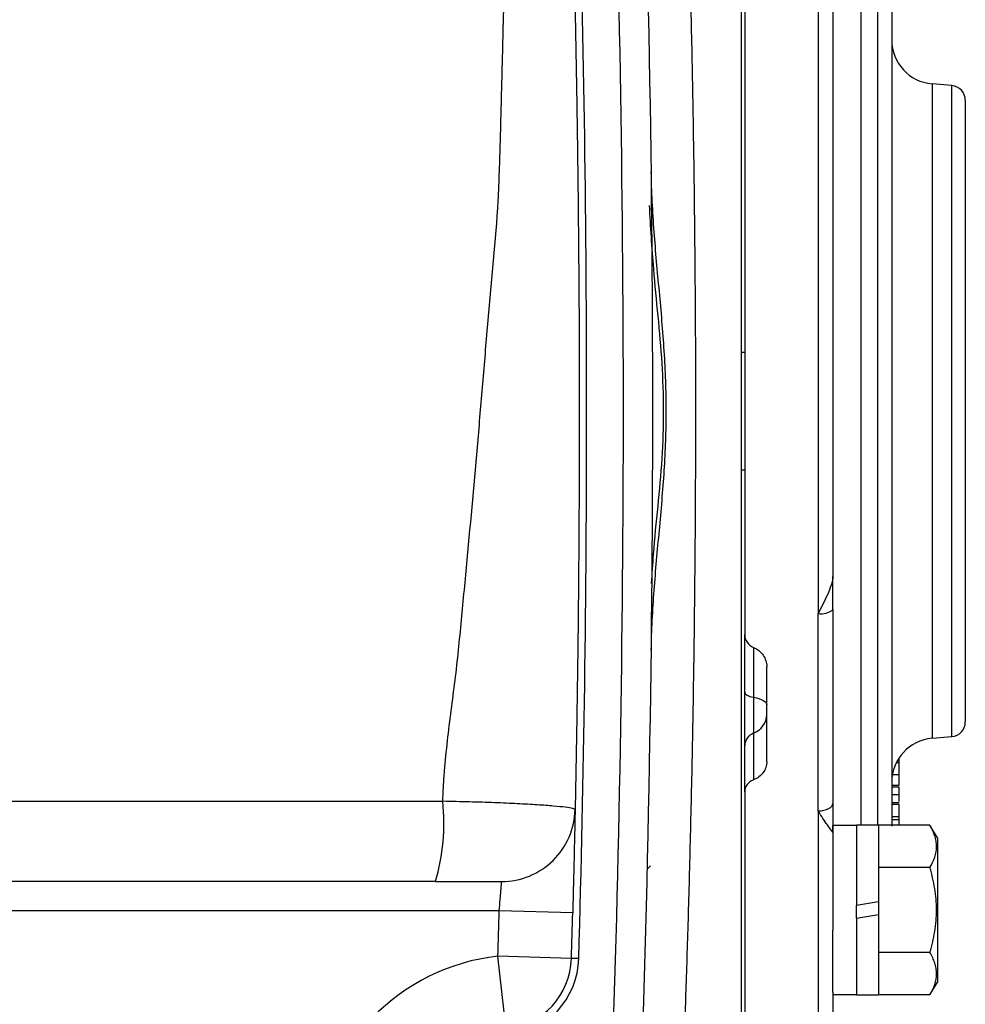
# Model space of a CAD drawing. Units: inches. Extents: x -12.2 to 39.4, y -8.8 to 21.7.
# Drawn here: x 36.9 to 39.4, y 4 to 6.6 of the extents above; entities that cross this region are included whole.
import ezdxf

# ---------------------------------------------------------------- set-up
doc = ezdxf.new("R2010")
doc.units = ezdxf.units.IN
doc.header["$MEASUREMENT"] = 0

msp = doc.modelspace()

# ---------------------------------------------------------------- linework, layer by layer
at = {"color": 7, "linetype": 'Continuous', "lineweight": 25}
for p, q in [((38.8469, 7.6774), (38.8469, 3.4255)), ((38.8568, 7.6774), (38.8568, 4.9532)), ((39.0536, 7.6774), (39.0536, 5.0097)), ((39.093, 6.9415), (39.093, 5.1083)), ((39.1676, 6.6603), (39.1676, 4.4425)), ((39.2132, 4.4425), (39.2132, 6.6603)), ((39.2505, 6.6604), (39.2505, 4.4394)), ((39.4114, 6.4232), (39.3583, 6.4278)), ((39.3583, 6.4278), (39.3583, 6.3611)), ((39.4114, 4.6797), (39.4114, 6.4232)), ((39.4473, 6.384), (39.4473, 6.3206)), ((39.3583, 6.3611), (39.3583, 4.6751)), ((39.4473, 6.3206), (39.4473, 4.7189)), ((38.8469, 5.7089), (38.8568, 5.7089)), ((38.8469, 5.394), (38.8568, 5.394)), ((39.093, 5.0197), (39.093, 4.5007)), ((39.0536, 4.4809), (39.0536, 5.0097)), ((38.8568, 4.5395), (38.8568, 4.9532)), ((38.8804, 4.9185), (38.8804, 4.7851)), ((38.9158, 4.6123), (38.9158, 4.8669)), ((38.8804, 4.7851), (38.8804, 4.6886)), ((38.8804, 4.6886), (38.8804, 4.5639)), ((39.3583, 4.6751), (39.4114, 4.6797)), ((39.2702, 4.6094), (39.2625, 4.6094)), ((39.2702, 4.5769), (39.2702, 4.6094)), ((39.2702, 4.5769), (39.2521, 4.5769)), ((39.2702, 4.5509), (39.2702, 4.5769)), ((38.8568, 4.5319), (38.8568, 4.5395)), ((39.2702, 4.5485), (39.2505, 4.5485)), ((39.2702, 4.5446), (39.2505, 4.5446)), ((38.8568, 4.5319), (38.8568, 3.4255)), ((39.2702, 4.524), (39.2505, 4.524)), ((39.2702, 4.5054), (39.2702, 4.5216)), ((34.0546, 4.5064), (38.0487, 4.5064)), ((39.2702, 4.5025), (39.2505, 4.5025)), ((39.2702, 4.4981), (39.2505, 4.4981)), ((39.0536, 4.4809), (39.0536, 3.4255)), ((39.2702, 4.4647), (39.2505, 4.4647)), ((39.2702, 4.457), (39.2505, 4.457)), ((39.2702, 4.457), (39.2702, 4.4647)), ((39.2702, 4.4425), (39.2702, 4.457)), ((39.156, 4.4416), (39.093, 4.4416)), ((39.093, 4.423), (39.093, 4.4416)), ((39.215, 4.4425), (39.156, 4.4425)), ((39.156, 4.4425), (39.156, 4.227)), ((39.215, 4.4425), (39.215, 4.2374)), ((39.3527, 4.4425), (39.215, 4.4425)), ((39.3725, 4.4081), (39.3527, 4.4425)), ((39.093, 4.423), (39.093, 4.1614)), ((39.3725, 4.4081), (39.3725, 4.0223)), ((38.6048, 4.3333), (38.5961, 4.3246)), ((39.3527, 4.3288), (39.215, 4.3288)), ((38.0288, 4.2916), (34.0745, 4.2916)), ((39.215, 4.2374), (39.156, 4.227)), ((39.156, 4.193), (39.156, 4.227)), ((39.215, 4.2374), (39.215, 4.2034)), ((38.1995, 4.2129), (33.9038, 4.2129)), ((38.3963, 4.2077), (38.1995, 4.2129)), ((39.156, 4.193), (39.215, 4.2034)), ((39.156, 4.193), (39.156, 3.9878)), ((39.215, 4.2034), (39.215, 3.9878)), ((39.093, 3.9953), (39.093, 4.1614)), ((38.3929, 4.0858), (38.1962, 4.0915)), ((38.2177, 3.8958), (38.1962, 4.0915)), ((39.3527, 4.1015), (39.215, 4.1015)), ((38.4126, 4.0853), (38.3929, 4.0858)), ((39.3527, 3.9879), (39.3725, 4.0223)), ((39.093, 3.9953), (39.093, 3.4648)), ((39.093, 3.9888), (39.156, 3.9888)), ((39.156, 3.9878), (39.215, 3.9878)), ((39.3527, 3.9879), (39.215, 3.9879))]:
    msp.add_line(p, q, dxfattribs=at)
at = {"color": 7, "linetype": 'Continuous', "lineweight": 25, "flags": 128}
for points in [[(38.8568, 4.7989), (38.8572, 4.7967), (38.8584, 4.7946), (38.8604, 4.7925), (38.8632, 4.7906), (38.8667, 4.7889), (38.8707, 4.7874), (38.8753, 4.7861), (38.8804, 4.7851)], [(38.8804, 4.7851), (38.888, 4.7835), (38.8949, 4.7816), (38.901, 4.7793), (38.9062, 4.7767), (38.9103, 4.7739), (38.9134, 4.7708), (38.9152, 4.7676), (38.9158, 4.7643)], [(39.0536, 4.4809), (39.0613, 4.4812), (39.0687, 4.4824), (39.0755, 4.4842), (39.0815, 4.4867), (39.0864, 4.4897), (39.09, 4.4931), (39.0922, 4.4968), (39.093, 4.5007)]]:
    msp.add_lwpolyline(points, dxfattribs=at)
at = {"color": 7, "linetype": 'Continuous', "lineweight": 25}
for centre, radius, start, end in [((-12.9247, 5.5514), 51.5354, 357.75339, 2.24661), ((-12.9247, 5.5514), 51.4567, 357.9859, 2.0141), ((-12.9247, 5.5514), 51.3583, 358.3641, 1.6359), ((39.3686, 6.5455), 0.1181, 180, 265), ((39.4079, 6.384), 0.0394, 0, 85), ((39.0628, 5.0558), 0.0471, 258.7214, 309.8716), ((38.8612, 4.7398), 0.0546, 290.5618, 358.796), ((39.4079, 4.7189), 0.0394, 275, 0), ((38.8932, 4.6545), 0.0364, 110.5618, 178.796), ((39.3686, 4.5574), 0.1181, 95, 180), ((37.4903, 4.4498), 0.5613, 343.6268, 5.7828), ((-12.9247, 5.5514), 51.1417, 358.3641, 358.50017), ((-12.9247, 5.5514), 51.3386, 358.3641, 358.50017), ((38.2564, 3.5436), 0.5512, 96.2718, 175.3716), ((38.1962, 4.0915), 0.1969, 276.2718, 358.3641), ((38.1962, 4.0915), 0.2165, 276.2718, 358.3641)]:
    msp.add_arc(centre, radius, start, end, dxfattribs=at)
for points, knots in [([(38.6892, 3.709), (38.6911, 3.7559), (38.6931, 3.8079), (38.6962, 3.8933), (38.6973, 3.923), (38.6994, 3.9848), (38.7005, 4.0167), (38.7037, 4.1153), (38.7058, 4.1848), (38.7099, 4.3314), (38.7118, 4.4085), (38.7146, 4.53), (38.7155, 4.5712), (38.7172, 4.6544), (38.718, 4.6965), (38.7202, 4.8245), (38.7215, 4.9119), (38.7231, 5.046), (38.7236, 5.0912), (38.7242, 5.1598), (38.7244, 5.1829), (38.7247, 5.2289), (38.7249, 5.2519), (38.7256, 5.367), (38.7259, 5.4591), (38.7259, 5.6436), (38.7256, 5.7358), (38.7248, 5.8744), (38.7244, 5.9206), (38.7236, 6.0118), (38.7231, 6.0569), (38.7215, 6.1908), (38.7202, 6.2782), (38.718, 6.4063), (38.7172, 6.4485), (38.7155, 6.532), (38.7146, 6.5734), (38.7118, 6.6944), (38.7099, 6.7714), (38.7058, 6.9179), (38.7037, 6.9875), (38.701, 7.0699), (38.7005, 7.0861), (38.6994, 7.1181), (38.6989, 7.1338), (38.6973, 7.1802), (38.6962, 7.2098), (38.6931, 7.295), (38.6911, 7.347), (38.6892, 7.3939)], [0, 0, 0, 0, 0.0625, 0.0625, 0.09375, 0.09375, 0.125, 0.125, 0.1875, 0.1875, 0.25, 0.25, 0.28125, 0.28125, 0.3125, 0.3125, 0.375, 0.375, 0.40625, 0.40625, 0.421875, 0.421875, 0.4375, 0.4375, 0.5, 0.5, 0.5625, 0.5625, 0.59375, 0.59375, 0.625, 0.625, 0.6875, 0.6875, 0.71875, 0.71875, 0.75, 0.75, 0.8125, 0.8125, 0.875, 0.875, 0.890625, 0.890625, 0.90625, 0.90625, 0.9375, 0.9375, 1, 1, 1, 1]), ([(38.0486, 4.5064), (38.049, 4.5199), (38.0496, 4.5335), (38.0511, 4.5605), (38.0521, 4.574), (38.0553, 4.6146), (38.0581, 4.6416), (38.0673, 4.7225), (38.0747, 4.7764), (38.0848, 4.8572), (38.0878, 4.8841), (38.0934, 4.9379), (38.096, 4.9648), (38.1037, 5.0455), (38.1191, 5.2067), (38.1384, 5.4211), (38.1544, 5.6083), (38.1611, 5.6884), (38.1655, 5.7417), (38.1676, 5.7684), (38.1792, 5.9017), (38.1907, 6.0082), (38.1982, 6.141), (38.1993, 6.1676), (38.2012, 6.2207), (38.202, 6.2473), (38.2041, 6.3269), (38.2055, 6.3799), (38.2083, 6.4858), (38.2095, 6.5387), (38.2122, 6.6444), (38.2139, 6.6973), (38.2174, 6.8028), (38.2191, 6.8555), (38.2199, 6.9345), (38.2199, 6.9608), (38.219, 7.0134), (38.2183, 7.0397), (38.2175, 7.0659)], [0, 0, 0, 0, 0.015625, 0.015625, 0.03125, 0.03125, 0.0625, 0.0625, 0.125, 0.125, 0.15625, 0.15625, 0.1875, 0.1875, 0.25, 0.375, 0.4375, 0.46875, 0.46875, 0.5, 0.5, 0.625, 0.625, 0.65625, 0.65625, 0.6875, 0.6875, 0.75, 0.75, 0.8125, 0.8125, 0.875, 0.875, 0.9375, 0.9375, 0.96875, 0.96875, 1, 1, 1, 1]), ([(38.3929, 7.0171), (38.3937, 6.9913), (38.3944, 6.9655), (38.3958, 6.9138), (38.3965, 6.8878), (38.3985, 6.8096), (38.3997, 6.7571), (38.4021, 6.6522), (38.4032, 6.5997), (38.4052, 6.4949), (38.4061, 6.4426), (38.4079, 6.3378), (38.4086, 6.2853), (38.4097, 6.2067), (38.41, 6.1804), (38.4106, 6.1279), (38.4109, 6.1016), (38.4123, 5.9697), (38.413, 5.8631), (38.4136, 5.7304), (38.4136, 5.7039), (38.4138, 5.6509), (38.4139, 5.5714), (38.4138, 5.3859), (38.4127, 5.1739), (38.4111, 5.0148), (38.4099, 4.9088), (38.4092, 4.8558), (38.4076, 4.7495), (38.4068, 4.6963), (38.4049, 4.5901), (38.4039, 4.5371), (38.4028, 4.4844)], [0, 0, 0, 0, 0.03125, 0.03125, 0.0625, 0.0625, 0.125, 0.125, 0.1875, 0.1875, 0.25, 0.25, 0.3125, 0.3125, 0.34375, 0.34375, 0.375, 0.375, 0.5, 0.5, 0.53125, 0.53125, 0.5625, 0.625, 0.75, 0.8125, 0.8125, 0.875, 0.875, 0.9375, 0.9375, 1, 1, 1, 1]), ([(38.6067, 4.911), (38.6074, 4.9646), (38.6104, 5.0181), (38.6184, 5.125), (38.6234, 5.1784), (38.6332, 5.2851), (38.638, 5.3385), (38.6448, 5.4455), (38.6469, 5.4991), (38.6468, 5.6059), (38.6448, 5.6592), (38.6379, 5.7658), (38.6331, 5.819), (38.6234, 5.9254), (38.6184, 5.9786), (38.6104, 6.0851), (38.6074, 6.1385), (38.6067, 6.1919)], [0, 0, 0, 0, 0.125, 0.125, 0.25, 0.25, 0.375, 0.375, 0.5, 0.5, 0.625, 0.625, 0.75, 0.75, 0.875, 0.875, 1, 1, 1, 1]), ([(38.6009, 6.1019), (38.6042, 6.0453), (38.6124, 5.9042), (38.6398, 5.6795), (38.6402, 5.4233), (38.6151, 5.2276), (38.6083, 5.1156), (38.6067, 5.0893)], [0, 0, 0, 0, 0.167652, 0.417473, 0.668483, 0.922264, 1, 1, 1, 1]), ([(39.093, 5.1083), (39.093, 5.1048), (39.0924, 5.1011), (39.0907, 5.0932), (39.0895, 5.0891), (39.0853, 5.0766), (39.0818, 5.068), (39.0706, 5.0427), (39.0621, 5.0257), (39.0536, 5.0097)], [0, 0, 0, 0, 0.125, 0.125, 0.25, 0.25, 0.5, 0.5, 1, 1, 1, 1]), ([(38.8568, 4.9532), (38.8568, 4.9458), (38.859, 4.9386), (38.8673, 4.9264), (38.8733, 4.9214), (38.8804, 4.9185)], [0, 0, 0, 0, 0.5, 0.5, 1, 1, 1, 1]), ([(38.8804, 4.9185), (38.8856, 4.9163), (38.8905, 4.9134), (38.8992, 4.9063), (38.903, 4.9023), (38.9124, 4.8885), (38.9158, 4.8778), (38.9158, 4.8669)], [0, 0, 0, 0, 0.25, 0.25, 0.5, 0.5, 1, 1, 1, 1]), ([(39.2702, 4.6077), (39.2702, 4.6111), (39.2702, 4.6145), (39.2702, 4.6221), (39.2702, 4.6222)], [0, 0, 0, 0, 0.986204, 1, 1, 1, 1]), ([(38.9158, 4.6123), (38.9158, 4.6071), (38.915, 4.6021), (38.9117, 4.5922), (38.9093, 4.5876), (38.9031, 4.5791), (38.8992, 4.5752), (38.8906, 4.5686), (38.8856, 4.5659), (38.8804, 4.5639)], [0, 0, 0, 0, 0.25, 0.25, 0.5, 0.5, 0.75, 0.75, 1, 1, 1, 1]), ([(38.8804, 4.5639), (38.8733, 4.5611), (38.8674, 4.5566), (38.859, 4.5454), (38.8568, 4.5387), (38.8568, 4.5319)], [0, 0, 0, 0, 0.5, 0.5, 1, 1, 1, 1]), ([(39.2702, 4.524), (39.2702, 4.5252), (39.2702, 4.5275), (39.2702, 4.5307), (39.2702, 4.5336), (39.2702, 4.5363), (39.2702, 4.5388), (39.2702, 4.541), (39.2702, 4.543), (39.2702, 4.5441), (39.2702, 4.5446)], [0, 0, 0, 0, 0.128708, 0.254712, 0.378854, 0.50151, 0.624469, 0.748133, 0.872834, 1, 1, 1, 1]), ([(39.2702, 4.5105), (39.2702, 4.5107), (39.2702, 4.5155), (39.2702, 4.5198), (39.2702, 4.524)], [0, 0, 0, 0, 0.02329, 1, 1, 1, 1]), ([(38.4028, 4.4844), (38.4028, 4.4852), (38.4005, 4.4862), (38.3917, 4.4882), (38.3851, 4.4893), (38.3679, 4.4914), (38.357, 4.4925), (38.3318, 4.4947), (38.3174, 4.4958), (38.2931, 4.4973), (38.2845, 4.4979), (38.2667, 4.4989), (38.2575, 4.4993), (38.2288, 4.5008), (38.2085, 4.5016), (38.1761, 4.5029), (38.1649, 4.5033), (38.1425, 4.504), (38.1311, 4.5043), (38.0966, 4.5053), (38.0729, 4.5059), (38.0487, 4.5064)], [0, 0, 0, 0, 0.125, 0.125, 0.25, 0.25, 0.375, 0.375, 0.5, 0.5, 0.5625, 0.5625, 0.625, 0.625, 0.75, 0.75, 0.8125, 0.8125, 0.875, 0.875, 1, 1, 1, 1]), ([(38.206, 4.2916), (38.2314, 4.2916), (38.2568, 4.2966), (38.3039, 4.3158), (38.3255, 4.33), (38.3619, 4.3656), (38.3765, 4.387), (38.3967, 4.4336), (38.4022, 4.4589), (38.4028, 4.4844)], [0, 0, 0, 0, 0.25, 0.25, 0.5, 0.5, 0.75, 0.75, 1, 1, 1, 1]), ([(38.4028, 4.4844), (38.4028, 4.4844), (38.4027, 4.4826), (38.4026, 4.4773), (38.4026, 4.4751), (38.4025, 4.4698), (38.4024, 4.4667), (38.4022, 4.4563), (38.402, 4.4477), (38.4016, 4.4277), (38.4013, 4.416), (38.4007, 4.3904), (38.4004, 4.3765), (38.3999, 4.3539), (38.3997, 4.346), (38.3993, 4.3301), (38.3991, 4.3219), (38.3985, 4.297), (38.3981, 4.2797), (38.3972, 4.244), (38.3967, 4.2259), (38.3963, 4.2077)], [0, 0, 0, 0, 0.125, 0.125, 0.1875, 0.1875, 0.25, 0.25, 0.375, 0.375, 0.5, 0.5, 0.625, 0.625, 0.6875, 0.6875, 0.75, 0.75, 0.875, 0.875, 1, 1, 1, 1]), ([(39.2702, 4.4647), (39.2702, 4.4652), (39.2702, 4.4663), (39.2702, 4.468), (39.2702, 4.4698), (39.2702, 4.4716), (39.2702, 4.4735), (39.2702, 4.4754), (39.2702, 4.4774), (39.2702, 4.4795), (39.2702, 4.4816), (39.2702, 4.4838), (39.2702, 4.486), (39.2702, 4.4883), (39.2702, 4.4907), (39.2702, 4.4931), (39.2702, 4.4956), (39.2702, 4.4972), (39.2702, 4.4981)], [0, 0, 0, 0, 0.086836, 0.168919, 0.246941, 0.320459, 0.390383, 0.456202, 0.519021, 0.578305, 0.635123, 0.689454, 0.742257, 0.794058, 0.844744, 0.895935, 0.947144, 1, 1, 1, 1]), ([(39.093, 4.423), (39.093, 4.4232), (39.0924, 4.4239), (39.0907, 4.4261), (39.0895, 4.4277), (39.0853, 4.433), (39.0818, 4.4377), (39.0706, 4.4535), (39.0621, 4.4665), (39.0536, 4.4809)], [0, 0, 0, 0, 0.125, 0.125, 0.25, 0.25, 0.5, 0.5, 1, 1, 1, 1]), ([(39.3527, 4.3288), (39.3634, 4.3474), (39.3702, 4.3662), (39.3702, 4.3904), (39.3698, 4.3952), (39.3682, 4.4048), (39.367, 4.4096), (39.3625, 4.4238), (39.358, 4.4332), (39.3527, 4.4425)], [0, 0, 0, 0, 0.5, 0.5, 0.625, 0.625, 0.75, 0.75, 1, 1, 1, 1]), ([(39.3527, 4.1015), (39.358, 4.12), (39.3625, 4.139), (39.3686, 4.1769), (39.3702, 4.196), (39.3702, 4.2344), (39.3685, 4.2539), (39.3624, 4.2918), (39.358, 4.3105), (39.3527, 4.3288)], [0, 0, 0, 0, 0.25, 0.25, 0.5, 0.5, 0.75, 0.75, 1, 1, 1, 1]), ([(38.0288, 4.2916), (38.0409, 4.2916), (38.0528, 4.2916), (38.0759, 4.2916), (38.0872, 4.2916), (38.1089, 4.2916), (38.1191, 4.2916), (38.1382, 4.2916), (38.1472, 4.2916), (38.1634, 4.2916), (38.1706, 4.2916), (38.1832, 4.2916), (38.1886, 4.2916), (38.1972, 4.2916), (38.2005, 4.2916), (38.2049, 4.2916), (38.206, 4.2916), (38.206, 4.2916)], [0, 0, 0, 0, 0.125, 0.125, 0.25, 0.25, 0.375, 0.375, 0.5, 0.5, 0.625, 0.625, 0.75, 0.75, 0.875, 0.875, 1, 1, 1, 1]), ([(38.1995, 4.2129), (38.2004, 4.2232), (38.2013, 4.2335), (38.2025, 4.2477), (38.2029, 4.2523), (38.2036, 4.2609), (38.2039, 4.2649), (38.2045, 4.2721), (38.2048, 4.2755), (38.2052, 4.2812), (38.2054, 4.2836), (38.2057, 4.2876), (38.2058, 4.2891), (38.2059, 4.2911), (38.206, 4.2916), (38.206, 4.2916)], [0, 0, 0, 0, 0.25, 0.25, 0.375, 0.375, 0.5, 0.5, 0.625, 0.625, 0.75, 0.75, 0.875, 0.875, 1, 1, 1, 1]), ([(39.3527, 3.9879), (39.3634, 4.0064), (39.3702, 4.0253), (39.3702, 4.0494), (39.3698, 4.0543), (39.3682, 4.0639), (39.367, 4.0686), (39.3625, 4.0829), (39.358, 4.0922), (39.3527, 4.1015)], [0, 0, 0, 0, 0.5, 0.5, 0.625, 0.625, 0.75, 0.75, 1, 1, 1, 1])]:
    msp.add_open_spline(points, degree=3, knots=knots, dxfattribs=at)
for points in [[(39.093, 5.0197), (39.093, 5.0491), (39.093, 5.0786), (39.093, 5.1083)], [(39.093, 4.5007), (39.093, 4.4745), (39.093, 4.4486), (39.093, 4.423)]]:
    msp.add_open_spline(points, degree=3, dxfattribs=at)

doc.saveas('drawing.dxf')
